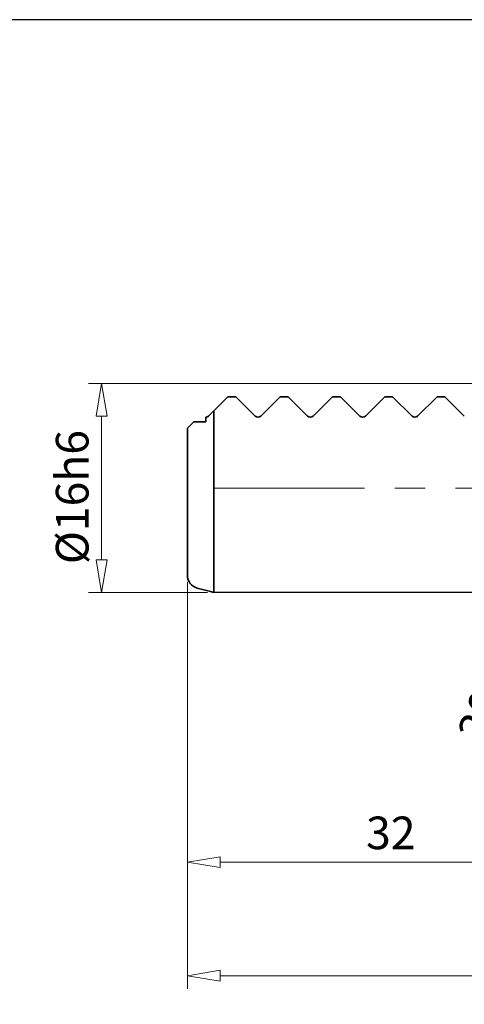
# Model space of a CAD drawing. Units: millimetres. Extents: x 5 to 292, y -203 to -7.
# Drawn here: x 154 to 210, y -131 to -7 of the extents above; entities that cross this region are included whole.
import ezdxf

# ---------------------------------------------------------------- set-up
doc = ezdxf.new("R2010")
doc.units = ezdxf.units.MM
doc.header["$MEASUREMENT"] = 0
doc.linetypes.add('AI-Linetype-104', pattern=[30.522329, 19.076456, -3.815291, 3.815291, -3.815291])
doc.layers.add('Ebene 1', color=7, linetype='Continuous')

# ---------------------------------------------------------------- blocks, each defined once
blk = doc.blocks.new('block 28')
at = {"layer": 'Ebene 1', "color": 7, "lineweight": 25, "true_color": 0xffffff}
blk.add_lwpolyline([(225.15, -78.87), (178.94, -78.87)], dxfattribs=at)
blk = doc.blocks.new('block 241')
at = {"layer": 'Ebene 1', "color": 8, "lineweight": 9, "true_color": 0x7f8080}
blk.add_lwpolyline([(178.11, -78.87), (163.13, -78.87)], dxfattribs=at)
blk = doc.blocks.new('block 242')
at = {"layer": 'Ebene 1', "color": 8, "lineweight": 9, "true_color": 0x7f8080}
blk.add_lwpolyline([(221.03, -52.53), (163.13, -52.53)], dxfattribs=at)
blk = doc.blocks.new('block 243')
at = {"layer": 'Ebene 1', "color": 8, "lineweight": 9, "true_color": 0x7f8080}
blk.add_lwpolyline([(164.78, -74.75), (164.78, -56.65)], dxfattribs=at)
blk = doc.blocks.new('block 244')
at = {"layer": 'Ebene 1', "color": 8, "lineweight": 9, "true_color": 0x7f8080}
blk.add_lwpolyline([(165.47, -74.75), (164.78, -78.87)], dxfattribs=at)
blk = doc.blocks.new('block 245')
at = {"layer": 'Ebene 1', "color": 8, "lineweight": 9, "true_color": 0x7f8080}
blk.add_lwpolyline([(164.78, -78.87), (164.09, -74.75)], dxfattribs=at)
blk = doc.blocks.new('block 246')
at = {"layer": 'Ebene 1', "color": 8, "lineweight": 9, "true_color": 0x7f8080}
blk.add_lwpolyline([(165.47, -74.75), (164.09, -74.75)], dxfattribs=at)
blk = doc.blocks.new('block 247')
at = {"layer": 'Ebene 1', "color": 8, "lineweight": 9, "true_color": 0x7f8080}
blk.add_lwpolyline([(164.09, -56.65), (164.78, -52.53)], dxfattribs=at)
blk = doc.blocks.new('block 248')
at = {"layer": 'Ebene 1', "color": 8, "lineweight": 9, "true_color": 0x7f8080}
blk.add_lwpolyline([(164.78, -52.53), (165.47, -56.65)], dxfattribs=at)
blk = doc.blocks.new('block 249')
at = {"layer": 'Ebene 1', "color": 8, "lineweight": 9, "true_color": 0x7f8080}
blk.add_lwpolyline([(164.09, -56.65), (165.47, -56.65)], dxfattribs=at)
blk = doc.blocks.new('block 250')
at = {"layer": 'Ebene 1', "color": 22, "true_color": 0xe42420, "insert": (163.13, -75.3), "char_height": 4.1152, "attachment_point": 7, "rotation": 90}
blk.add_mtext('\\fMyriad Pro|b0|i0|c0|p34;\\W1;Ø16h6', dxfattribs=at)
blk = doc.blocks.new('block 251')
at = {"layer": 'Ebene 1', "color": 8, "lineweight": 9, "true_color": 0x7f8080}
blk.add_lwpolyline([(175.6, -77.55), (175.6, -128.85)], dxfattribs=at)
blk = doc.blocks.new('block 253')
at = {"layer": 'Ebene 1', "color": 8, "lineweight": 9, "true_color": 0x7f8080}
blk.add_lwpolyline([(179.71, -127.21), (263.83, -127.21)], dxfattribs=at)
blk = doc.blocks.new('block 254')
at = {"layer": 'Ebene 1', "color": 8, "lineweight": 9, "true_color": 0x7f8080}
blk.add_lwpolyline([(179.71, -127.89), (175.6, -127.21)], dxfattribs=at)
blk = doc.blocks.new('block 255')
at = {"layer": 'Ebene 1', "color": 8, "lineweight": 9, "true_color": 0x7f8080}
blk.add_lwpolyline([(175.6, -127.21), (179.71, -126.52)], dxfattribs=at)
blk = doc.blocks.new('block 256')
at = {"layer": 'Ebene 1', "color": 8, "lineweight": 9, "true_color": 0x7f8080}
blk.add_lwpolyline([(179.71, -127.89), (179.71, -126.52)], dxfattribs=at)
blk = doc.blocks.new('block 272')
at = {"layer": 'Ebene 1', "color": 8, "lineweight": 9, "true_color": 0x7f8080}
blk.add_lwpolyline([(175.6, -77.55), (175.6, -114.54)], dxfattribs=at)
blk = doc.blocks.new('block 273')
at = {"layer": 'Ebene 1', "color": 8, "lineweight": 9, "true_color": 0x7f8080}
blk.add_lwpolyline([(224.32, -112.9), (179.71, -112.9)], dxfattribs=at)
blk = doc.blocks.new('block 277')
at = {"layer": 'Ebene 1', "color": 8, "lineweight": 9, "true_color": 0x7f8080}
blk.add_lwpolyline([(179.71, -113.58), (175.6, -112.9)], dxfattribs=at)
blk = doc.blocks.new('block 278')
at = {"layer": 'Ebene 1', "color": 8, "lineweight": 9, "true_color": 0x7f8080}
blk.add_lwpolyline([(175.6, -112.9), (179.71, -112.21)], dxfattribs=at)
blk = doc.blocks.new('block 279')
at = {"layer": 'Ebene 1', "color": 8, "lineweight": 9, "true_color": 0x7f8080}
blk.add_lwpolyline([(179.71, -113.58), (179.71, -112.21)], dxfattribs=at)
blk = doc.blocks.new('block 280')
at = {"layer": 'Ebene 1', "color": 22, "true_color": 0xe42420, "insert": (198.1, -111.25), "char_height": 4.1152, "attachment_point": 7}
blk.add_mtext('\\fMyriad Pro|b0|i0|c0|p34;\\W1;32', dxfattribs=at)
blk = doc.blocks.new('block 427')
at = {"layer": 'Ebene 1', "color": 22, "true_color": 0xe42420, "insert": (213.36, -98.03), "char_height": 4.1152, "attachment_point": 7, "rotation": 69.3447}
blk.add_mtext('\\fMyriad Pro|b0|i0|c0|p34;\\W1;30°', dxfattribs=at)
blk = doc.blocks.new('block 431')
at = {"layer": 'Ebene 1', "color": 9, "linetype": 'AI-Linetype-104', "lineweight": 9, "true_color": 0xc0bfbf}
blk.add_lwpolyline([(228.44, -65.7), (175.76, -65.7)], dxfattribs=at)
blk = doc.blocks.new('block 468')
at = {"layer": 'Ebene 1', "color": 7, "lineweight": 35, "true_color": 0xffffff}
blk.add_lwpolyline([(207.04, -54.18), (204.59, -56.63)], dxfattribs=at)
blk = doc.blocks.new('block 469')
at = {"layer": 'Ebene 1', "color": 7, "lineweight": 35, "true_color": 0xffffff}
blk.add_lwpolyline([(197.31, -56.63), (194.86, -54.18)], dxfattribs=at)
blk = doc.blocks.new('block 470')
at = {"layer": 'Ebene 1', "color": 7, "lineweight": 35, "true_color": 0xffffff}
blk.add_open_spline([(190.72, -56.63), (190.92, -56.82), (191.23, -56.82), (191.42, -56.63)], degree=3, dxfattribs=at)
blk = doc.blocks.new('block 471')
at = {"layer": 'Ebene 1', "color": 7, "lineweight": 35, "true_color": 0xffffff}
blk.add_lwpolyline([(194.86, -54.18), (193.87, -54.18)], dxfattribs=at)
blk = doc.blocks.new('block 472')
at = {"layer": 'Ebene 1', "color": 7, "lineweight": 35, "true_color": 0xffffff}
blk.add_lwpolyline([(193.87, -54.18), (191.42, -56.63)], dxfattribs=at)
blk = doc.blocks.new('block 473')
at = {"layer": 'Ebene 1', "color": 7, "lineweight": 35, "true_color": 0xffffff}
blk.add_open_spline([(197.31, -56.63), (197.5, -56.82), (197.81, -56.82), (198.01, -56.63)], degree=3, dxfattribs=at)
blk = doc.blocks.new('block 474')
at = {"layer": 'Ebene 1', "color": 7, "lineweight": 35, "true_color": 0xffffff}
blk.add_open_spline([(203.89, -56.63), (204.09, -56.82), (204.4, -56.82), (204.59, -56.63)], degree=3, dxfattribs=at)
blk = doc.blocks.new('block 475')
at = {"layer": 'Ebene 1', "color": 7, "lineweight": 35, "true_color": 0xffffff}
blk.add_lwpolyline([(200.46, -54.18), (201.44, -54.18)], dxfattribs=at)
blk = doc.blocks.new('block 476')
at = {"layer": 'Ebene 1', "color": 7, "lineweight": 35, "true_color": 0xffffff}
blk.add_lwpolyline([(203.89, -56.63), (201.44, -54.18)], dxfattribs=at)
blk = doc.blocks.new('block 477')
at = {"layer": 'Ebene 1', "color": 7, "lineweight": 35, "true_color": 0xffffff}
blk.add_lwpolyline([(200.46, -54.18), (198.01, -56.63)], dxfattribs=at)
blk = doc.blocks.new('block 478')
at = {"layer": 'Ebene 1', "color": 7, "lineweight": 35, "true_color": 0xffffff}
blk.add_lwpolyline([(208.03, -54.18), (207.04, -54.18)], dxfattribs=at)
blk = doc.blocks.new('block 479')
at = {"layer": 'Ebene 1', "color": 7, "lineweight": 35, "true_color": 0xffffff}
blk.add_lwpolyline([(210.48, -56.63), (208.03, -54.18)], dxfattribs=at)
blk = doc.blocks.new('block 480')
at = {"layer": 'Ebene 1', "color": 7, "lineweight": 35, "true_color": 0xffffff}
blk.add_lwpolyline([(187.29, -54.18), (184.84, -56.63)], dxfattribs=at)
blk = doc.blocks.new('block 481')
at = {"layer": 'Ebene 1', "color": 7, "lineweight": 35, "true_color": 0xffffff}
blk.add_open_spline([(175.6, -76.72), (175.6, -77.47), (176.1, -78.12), (176.82, -78.31)], degree=3, dxfattribs=at)
blk = doc.blocks.new('block 482')
at = {"layer": 'Ebene 1', "color": 7, "lineweight": 35, "true_color": 0xffffff}
blk.add_lwpolyline([(178.94, -78.87), (178.94, -55.94)], dxfattribs=at)
blk = doc.blocks.new('block 483')
at = {"layer": 'Ebene 1', "color": 7, "lineweight": 35, "true_color": 0xffffff}
blk.add_lwpolyline([(178.33, -78.72), (176.82, -78.31)], dxfattribs=at)
blk = doc.blocks.new('block 484')
at = {"layer": 'Ebene 1', "color": 7, "lineweight": 35, "true_color": 0xffffff}
blk.add_open_spline([(178.33, -78.72), (178.53, -78.77), (178.74, -78.82), (178.94, -78.87)], degree=3, dxfattribs=at)
blk = doc.blocks.new('block 485')
at = {"layer": 'Ebene 1', "color": 7, "lineweight": 35, "true_color": 0xffffff}
blk.add_lwpolyline([(177.9, -57.33), (176.42, -57.33)], dxfattribs=at)
blk = doc.blocks.new('block 486')
at = {"layer": 'Ebene 1', "color": 7, "lineweight": 35, "true_color": 0xffffff}
blk.add_lwpolyline([(175.6, -76.72), (175.6, -58.16)], dxfattribs=at)
blk = doc.blocks.new('block 487')
at = {"layer": 'Ebene 1', "color": 7, "lineweight": 35, "true_color": 0xffffff}
blk.add_lwpolyline([(176.42, -57.33), (175.6, -58.16)], dxfattribs=at)
blk = doc.blocks.new('block 488')
at = {"layer": 'Ebene 1', "color": 7, "lineweight": 35, "true_color": 0xffffff}
blk.add_open_spline([(184.14, -56.63), (184.33, -56.82), (184.64, -56.82), (184.84, -56.63)], degree=3, dxfattribs=at)
blk = doc.blocks.new('block 489')
at = {"layer": 'Ebene 1', "color": 7, "lineweight": 35, "true_color": 0xffffff}
blk.add_lwpolyline([(181.69, -54.18), (180.7, -54.18)], dxfattribs=at)
blk = doc.blocks.new('block 490')
at = {"layer": 'Ebene 1', "color": 7, "lineweight": 35, "true_color": 0xffffff}
blk.add_lwpolyline([(184.14, -56.63), (181.69, -54.18)], dxfattribs=at)
blk = doc.blocks.new('block 491')
at = {"layer": 'Ebene 1', "color": 7, "lineweight": 35, "true_color": 0xffffff}
blk.add_open_spline([(177.9, -56.77), (178.03, -56.77), (178.16, -56.72), (178.25, -56.63)], degree=3, dxfattribs=at)
blk = doc.blocks.new('block 492')
at = {"layer": 'Ebene 1', "color": 7, "lineweight": 35, "true_color": 0xffffff}
blk.add_lwpolyline([(180.7, -54.18), (178.25, -56.63)], dxfattribs=at)
blk = doc.blocks.new('block 493')
at = {"layer": 'Ebene 1', "color": 7, "lineweight": 35, "true_color": 0xffffff}
blk.add_lwpolyline([(177.9, -56.77), (177.9, -57.33)], dxfattribs=at)
blk = doc.blocks.new('block 494')
at = {"layer": 'Ebene 1', "color": 7, "lineweight": 35, "true_color": 0xffffff}
blk.add_lwpolyline([(188.27, -54.18), (187.29, -54.18)], dxfattribs=at)
blk = doc.blocks.new('block 495')
at = {"layer": 'Ebene 1', "color": 7, "lineweight": 35, "true_color": 0xffffff}
blk.add_lwpolyline([(190.72, -56.63), (188.27, -54.18)], dxfattribs=at)
blk = doc.blocks.new('block 524')
at = {"layer": 'Ebene 1', "lineweight": 0}
blk.add_lwpolyline([(178.94, -78.87), (178.94, -78.87)], dxfattribs=at)
blk = doc.blocks.new('block 526')
at = {"layer": 'Ebene 1', "lineweight": 0}
blk.add_lwpolyline([(164.78, -52.53), (164.78, -52.53)], dxfattribs=at)
blk = doc.blocks.new('block 527')
at = {"layer": 'Ebene 1', "lineweight": 0}
blk.add_lwpolyline([(175.6, -76.72), (175.6, -76.72)], dxfattribs=at)
blk = doc.blocks.new('block 534')
at = {"layer": 'Ebene 1', "lineweight": 0}
blk.add_lwpolyline([(175.6, -76.72), (175.6, -76.72)], dxfattribs=at)
blk = doc.blocks.new('block 535')
at = {"layer": 'Ebene 1', "lineweight": 0}
blk.add_lwpolyline([(175.6, -112.9), (175.6, -112.9)], dxfattribs=at)

msp = doc.modelspace()

# ---------------------------------------------------------------- linework, layer by layer
at = {"layer": 'Ebene 1', "color": 7, "lineweight": 25, "true_color": 0xffffff}
msp.add_lwpolyline([(4.61, -203.25), (4.61, -6.62), (291.98, -6.62), (291.98, -203.25), (4.61, -203.25)], dxfattribs=at)

# ---------------------------------------------------------------- block references
at = {"layer": 'Ebene 1'}
for name in ['block 242', 'block 247', 'block 248', 'block 526', 'block 492', 'block 489', 'block 490', 'block 480', 'block 494', 'block 495', 'block 472', 'block 471', 'block 469', 'block 477', 'block 475', 'block 476', 'block 468', 'block 478', 'block 479', 'block 249', 'block 243', 'block 491', 'block 493', 'block 482', 'block 488', 'block 470', 'block 473', 'block 474', 'block 487', 'block 486', 'block 485', 'block 250', 'block 431', 'block 245', 'block 246', 'block 244', 'block 481', 'block 527', 'block 534', 'block 251', 'block 272', 'block 241', 'block 483', 'block 484', 'block 28', 'block 524', 'block 427', 'block 280', 'block 278', 'block 277', 'block 535', 'block 279', 'block 273', 'block 255', 'block 256', 'block 254', 'block 253']:
    msp.add_blockref(name, (0, 0), dxfattribs=at)

doc.saveas('drawing.dxf')
